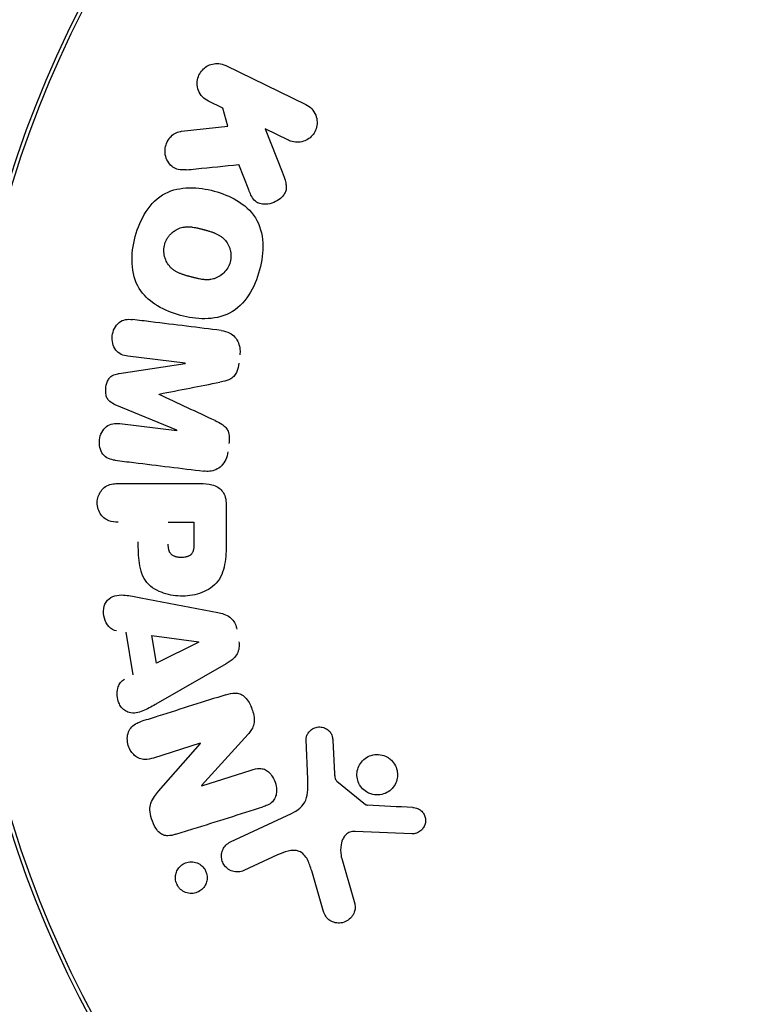
# Model space of a CAD drawing. Units: millimetres. Extents: x -9599 to 10194, y -8713 to 9159.
# Drawn here: x -5490 to -5453, y -1030 to -980 of the extents above; entities that cross this region are included whole.
import ezdxf

# ---------------------------------------------------------------- set-up
doc = ezdxf.new("R2010")
doc.units = ezdxf.units.MM
doc.header["$LTSCALE"] = 20
doc.layers.add('2d', color=230, linetype='Continuous')

msp = doc.modelspace()

# ---------------------------------------------------------------- linework, layer by layer
at = {"layer": '2d'}
for p, q in [((-5479.434, -982.369), (-5475.339, -984.366)), ((-5479.583, -984.548), (-5480.322, -984.188)), ((-5479.322, -985.456), (-5479.583, -984.548)), ((-5481.693, -985.724), (-5479.322, -985.456)), ((-5477.42, -985.603), (-5476.554, -987.798)), ((-5476.227, -986.185), (-5477.42, -985.603)), ((-5478.26, -988.72), (-5478.768, -987.425)), ((-5481.51, -997.566), (-5484.424, -997.208)), ((-5484.878, -998.091), (-5481.512, -997.585)), ((-5481.93, -1000.988), (-5485.073, -999.683)), ((-5484.847, -1000.649), (-5481.932, -1001.007)), ((-5484.919, -1003.709), (-5480.732, -1003.709)), ((-5479.411, -1004.79), (-5479.411, -1006.619)), ((-5482.368, -1005.681), (-5481.057, -1005.681)), ((-5481.057, -1005.681), (-5481.057, -1006.701)), ((-5483.773, -1009.537), (-5479.846, -1010.29)), ((-5484.158, -1013.474), (-5484.521, -1011.303)), ((-5482.972, -1012.887), (-5483.209, -1011.472)), ((-5483.209, -1011.472), (-5480.809, -1011.788)), ((-5480.806, -1011.807), (-5482.972, -1012.887)), ((-5479.407, -1012.91), (-5482.876, -1014.901)), ((-5478.297, -1016.508), (-5480.667, -1019.119)), ((-5475.249, -1018.803), (-5475.33, -1016.788)), ((-5473.973, -1016.823), (-5473.88, -1018.515)), ((-5480.733, -1016.971), (-5483.117, -1017.723)), ((-5482.859, -1019.422), (-5480.728, -1016.988)), ((-5480.662, -1019.135), (-5478.134, -1018.338)), ((-5473.758, -1018.908), (-5472.301, -1020.088)), ((-5479.186, -1022.003), (-5476.073, -1020.551)), ((-5469.934, -1021.594), (-5472.827, -1021.465)), ((-5476.786, -1022.663), (-5478.505, -1023.465)), ((-5473.517, -1022.851), (-5472.851, -1025.173)), ((-5474.455, -1025.509), (-5475.048, -1023.486))]:
    msp.add_line(p, q, dxfattribs=at)
for radius in [55.464, 55.275]:
    msp.add_circle((-5437.498, -1004.704), radius, dxfattribs=at)
at = {"layer": '2d', "extrusion": (0, 0, -1)}
for centre, major_axis, start_param, end_param in [((-5481.719, -999.274), (-11.871, -96.681), -1.588465, -1.588272), ((-5480.342, -1018.212), (29.24, -92.737), -1.584182, -1.583999), ((-5480.897, -1018.388), (-29.158, 92.478), -1.57888, -1.578705)]:
    msp.add_ellipse(centre, major_axis=major_axis, ratio=0, start_param=start_param, end_param=end_param, dxfattribs=at)
at = {"layer": '2d'}
for centre, major_axis, start_param, end_param in [((-5482.831, -999.138), (11.808, 96.165), -1.571006, -1.570841), ((-5481.719, -999.274), (-11.871, -96.681), -1.553068, -1.552875), ((-5480.782, -1011.947), (-16.127, 96.37), -1.56934, -1.569146)]:
    msp.add_ellipse(centre, major_axis=major_axis, ratio=0, start_param=start_param, end_param=end_param, dxfattribs=at)
for points, knots in [([(-5480.322, -984.188), (-5480.433, -984.134), (-5480.536, -984.058), (-5480.621, -983.966), (-5480.707, -983.873), (-5480.777, -983.762), (-5480.823, -983.64), (-5480.867, -983.526), (-5480.891, -983.399), (-5480.89, -983.272), (-5480.889, -983.159), (-5480.869, -983.042), (-5480.829, -982.933), (-5480.794, -982.834), (-5480.741, -982.74), (-5480.677, -982.657), (-5480.615, -982.577), (-5480.54, -982.506), (-5480.459, -982.45), (-5480.375, -982.391), (-5480.282, -982.345), (-5480.187, -982.314), (-5480.084, -982.281), (-5479.976, -982.265), (-5479.871, -982.266), (-5479.755, -982.267), (-5479.64, -982.288), (-5479.532, -982.327), (-5479.499, -982.339), (-5479.466, -982.353), (-5479.434, -982.369)], [0, 0, 0, 0, 0.124044, 0.124044, 0.124044, 0.248662, 0.248662, 0.248662, 0.365734, 0.365734, 0.365734, 0.469725, 0.469725, 0.469725, 0.563652, 0.563652, 0.563652, 0.654487, 0.654487, 0.654487, 0.748821, 0.748821, 0.748821, 0.851496, 0.851496, 0.851496, 0.964955, 0.964955, 0.964955, 1, 1, 1, 1]), ([(-5475.339, -984.366), (-5475.23, -984.419), (-5475.129, -984.493), (-5475.045, -984.583), (-5474.961, -984.672), (-5474.891, -984.78), (-5474.844, -984.897), (-5474.799, -985.009), (-5474.773, -985.133), (-5474.771, -985.257), (-5474.769, -985.37), (-5474.787, -985.488), (-5474.823, -985.597), (-5474.857, -985.699), (-5474.908, -985.796), (-5474.972, -985.882), (-5475.035, -985.965), (-5475.11, -986.039), (-5475.193, -986.098), (-5475.278, -986.159), (-5475.373, -986.207), (-5475.47, -986.238), (-5475.574, -986.272), (-5475.683, -986.288), (-5475.789, -986.288), (-5475.904, -986.287), (-5476.019, -986.266), (-5476.126, -986.228), (-5476.16, -986.215), (-5476.194, -986.201), (-5476.227, -986.185)], [0, 0, 0, 0, 0.120362, 0.120362, 0.120362, 0.241194, 0.241194, 0.241194, 0.356383, 0.356383, 0.356383, 0.461502, 0.461502, 0.461502, 0.558511, 0.558511, 0.558511, 0.652645, 0.652645, 0.652645, 0.749291, 0.749291, 0.749291, 0.852544, 0.852544, 0.852544, 0.964442, 0.964442, 0.964442, 1, 1, 1, 1]), ([(-5481.449, -987.693), (-5481.588, -987.707), (-5481.729, -987.707), (-5481.862, -987.675), (-5481.959, -987.651), (-5482.053, -987.608), (-5482.134, -987.549), (-5482.215, -987.49), (-5482.287, -987.415), (-5482.347, -987.332), (-5482.415, -987.237), (-5482.469, -987.128), (-5482.5, -987.011), (-5482.532, -986.898), (-5482.541, -986.773), (-5482.529, -986.652), (-5482.519, -986.546), (-5482.492, -986.44), (-5482.452, -986.341), (-5482.409, -986.235), (-5482.35, -986.134), (-5482.279, -986.047), (-5482.207, -985.96), (-5482.119, -985.885), (-5482.025, -985.831), (-5481.942, -985.784), (-5481.851, -985.751), (-5481.761, -985.734), (-5481.738, -985.73), (-5481.715, -985.726), (-5481.693, -985.724)], [0, 0, 0, 0, 0.140335, 0.140335, 0.140335, 0.243486, 0.243486, 0.243486, 0.345809, 0.345809, 0.345809, 0.462384, 0.462384, 0.462384, 0.576382, 0.576382, 0.576382, 0.675002, 0.675002, 0.675002, 0.780176, 0.780176, 0.780176, 0.885408, 0.885408, 0.885408, 0.97738, 0.97738, 0.97738, 1, 1, 1, 1]), ([(-5476.554, -987.798), (-5476.482, -987.979), (-5476.41, -988.162), (-5476.371, -988.356), (-5476.354, -988.437), (-5476.344, -988.52), (-5476.347, -988.603), (-5476.349, -988.672), (-5476.361, -988.743), (-5476.384, -988.808), (-5476.407, -988.874), (-5476.443, -988.937), (-5476.484, -988.993), (-5476.546, -989.075), (-5476.623, -989.146), (-5476.704, -989.205), (-5476.821, -989.29), (-5476.952, -989.354), (-5477.086, -989.396), (-5477.222, -989.438), (-5477.365, -989.458), (-5477.503, -989.451), (-5477.587, -989.446), (-5477.672, -989.431), (-5477.749, -989.4), (-5477.828, -989.369), (-5477.9, -989.319), (-5477.96, -989.257), (-5478.036, -989.179), (-5478.095, -989.082), (-5478.146, -988.982), (-5478.188, -988.897), (-5478.225, -988.809), (-5478.26, -988.72)], [0, 0, 0, 0, 0.164875, 0.164875, 0.164875, 0.233018, 0.233018, 0.233018, 0.289682, 0.289682, 0.289682, 0.346498, 0.346498, 0.346498, 0.430556, 0.430556, 0.430556, 0.551491, 0.551491, 0.551491, 0.673976, 0.673976, 0.673976, 0.748061, 0.748061, 0.748061, 0.823449, 0.823449, 0.823449, 0.91931, 0.91931, 0.91931, 1, 1, 1, 1]), ([(-5484.049, -991.095), (-5483.929, -990.649), (-5483.75, -990.209), (-5483.248, -989.435), (-5482.913, -989.097), (-5482.143, -988.7), (-5481.725, -988.623), (-5481.317, -988.612)], [0.5, 0.5, 0.5, 0.5, 0.5625, 0.5625, 0.625, 0.625, 0.6853616, 0.6853616, 0.6853616, 0.6853616]), ([(-5481.317, -988.612), (-5481.302, -988.612), (-5481.288, -988.611), (-5480.851, -988.605), (-5480.428, -988.669), (-5479.621, -988.887), (-5479.224, -989.042), (-5478.495, -989.48), (-5478.158, -989.766), (-5477.687, -990.508), (-5477.569, -990.967), (-5477.524, -991.883), (-5477.587, -992.349), (-5477.709, -992.802)], [0.6853616, 0.6853616, 0.6853616, 0.6853616, 0.6875, 0.6875, 0.75, 0.75, 0.8125, 0.8125, 0.875, 0.875, 0.9375, 0.9375, 1, 1, 1, 1]), ([(-5482.065, -990.82), (-5482.033, -990.797), (-5482, -990.776), (-5481.877, -990.705), (-5481.782, -990.666), (-5481.643, -990.629), (-5481.571, -990.614), (-5481.497, -990.606), (-5481.446, -990.602), (-5481.42, -990.601), (-5481.351, -990.599), (-5481.28, -990.601), (-5481.205, -990.607), (-5481.154, -990.613), (-5481.127, -990.616), (-5481.063, -990.625), (-5480.995, -990.637), (-5480.921, -990.653), (-5480.871, -990.664), (-5480.843, -990.67), (-5480.801, -990.68), (-5480.778, -990.686), (-5480.73, -990.698), (-5480.701, -990.706), (-5480.672, -990.713), (-5480.642, -990.721), (-5480.6, -990.733), (-5480.569, -990.741), (-5480.551, -990.746), (-5480.504, -990.759), (-5480.464, -990.769), (-5480.431, -990.778), (-5480.42, -990.781), (-5480.413, -990.783), (-5480.406, -990.785), (-5480.374, -990.794), (-5480.35, -990.801), (-5480.305, -990.814), (-5480.287, -990.819), (-5480.209, -990.843), (-5480.137, -990.867), (-5480.071, -990.891), (-5480.029, -990.907), (-5480.012, -990.914), (-5479.939, -990.944), (-5479.87, -990.976), (-5479.808, -991.01), (-5479.767, -991.034), (-5479.75, -991.044), (-5479.685, -991.086), (-5479.644, -991.115), (-5479.568, -991.178), (-5479.534, -991.21), (-5479.432, -991.318), (-5479.375, -991.397), (-5479.299, -991.533), (-5479.277, -991.579), (-5479.239, -991.674), (-5479.223, -991.722), (-5479.195, -991.825), (-5479.185, -991.876), (-5479.17, -991.98), (-5479.167, -992.031), (-5479.165, -992.193), (-5479.179, -992.298), (-5479.207, -992.401)], [0.5843896, 0.5843896, 0.5843896, 0.5843896, 0.5961329, 0.5961329, 0.6271996, 0.6271996, 0.6427329, 0.6504996, 0.6504996, 0.6582663, 0.6582663, 0.6737996, 0.6815663, 0.6815663, 0.689333, 0.689333, 0.7048663, 0.712633, 0.712633, 0.7203997, 0.7203997, 0.7281663, 0.7281663, 0.735933, 0.735933, 0.7436997, 0.747583, 0.747583, 0.7514664, 0.7514664, 0.759233, 0.7631164, 0.7650581, 0.7650581, 0.7669997, 0.7669997, 0.7747664, 0.7747664, 0.7825331, 0.7825331, 0.7980664, 0.8058331, 0.8058331, 0.8135998, 0.8135998, 0.8291331, 0.8368998, 0.8368998, 0.8446665, 0.8446665, 0.8601998, 0.8601998, 0.8757332, 0.8757332, 0.9067999, 0.9067999, 0.9223332, 0.9223332, 0.9378666, 0.9378666, 0.9533999, 0.9533999, 0.9689333, 0.9689333, 1, 1, 1, 1]), ([(-5483.059, -994.544), (-5483.364, -994.339), (-5483.641, -994.082), (-5484.315, -993.005), (-5484.29, -991.988), (-5484.049, -991.095)], [0.3210161, 0.3210161, 0.3210161, 0.3210161, 0.375, 0.375, 0.5, 0.5, 0.5, 0.5]), ([(-5482.547, -991.481), (-5482.532, -991.431), (-5482.514, -991.381), (-5482.47, -991.283), (-5482.443, -991.234), (-5482.387, -991.144), (-5482.357, -991.101), (-5482.29, -991.019), (-5482.253, -990.979), (-5482.168, -990.898), (-5482.118, -990.857), (-5482.065, -990.82)], [0.50293274, 0.50293274, 0.50293274, 0.50293274, 0.51846609, 0.51846609, 0.53399945, 0.53399945, 0.5495328, 0.5495328, 0.56506615, 0.56506615, 0.58438963, 0.58438963, 0.58438963, 0.58438963]), ([(-5482.496, -992.287), (-5482.519, -992.232), (-5482.538, -992.176), (-5482.566, -992.064), (-5482.576, -992.012), (-5482.589, -991.907), (-5482.593, -991.856), (-5482.592, -991.691), (-5482.577, -991.585), (-5482.547, -991.481)], [0.42208604, 0.42208604, 0.42208604, 0.42208604, 0.44006615, 0.44006615, 0.4557828, 0.4557828, 0.47149945, 0.47149945, 0.50293274, 0.50293274, 0.50293274, 0.50293274]), ([(-5479.207, -992.401), (-5479.262, -992.608), (-5479.38, -992.801), (-5479.606, -993.023), (-5479.688, -993.087), (-5479.824, -993.167), (-5479.87, -993.19), (-5479.963, -993.23), (-5480.012, -993.248), (-5480.106, -993.274), (-5480.177, -993.289), (-5480.253, -993.298), (-5480.303, -993.303), (-5480.331, -993.304), (-5480.4, -993.306), (-5480.471, -993.305), (-5480.546, -993.299), (-5480.597, -993.294), (-5480.626, -993.29), (-5480.69, -993.281), (-5480.758, -993.27), (-5480.832, -993.254), (-5480.883, -993.243), (-5480.912, -993.236), (-5480.955, -993.226), (-5480.989, -993.218), (-5481.032, -993.207), (-5481.052, -993.201), (-5481.065, -993.198), (-5481.068, -993.197), (-5481.087, -993.192), (-5481.118, -993.184), (-5481.16, -993.173), (-5481.19, -993.165), (-5481.207, -993.16), (-5481.256, -993.147), (-5481.297, -993.136), (-5481.329, -993.127), (-5481.34, -993.124), (-5481.346, -993.122), (-5481.354, -993.12), (-5481.386, -993.111), (-5481.41, -993.104), (-5481.455, -993.091), (-5481.475, -993.085), (-5481.552, -993.062), (-5481.624, -993.038), (-5481.689, -993.014), (-5481.731, -992.998), (-5481.75, -992.99), (-5481.822, -992.96), (-5481.891, -992.928), (-5481.953, -992.894), (-5481.993, -992.871), (-5482.012, -992.86), (-5482.077, -992.818), (-5482.118, -992.788), (-5482.194, -992.725), (-5482.229, -992.693), (-5482.331, -992.584), (-5482.391, -992.499), (-5482.461, -992.368), (-5482.48, -992.328), (-5482.496, -992.287)], [0, 0, 0, 0, 0.0628666, 0.0628666, 0.0942999, 0.0942999, 0.1100165, 0.1100165, 0.1257332, 0.1257332, 0.1414498, 0.1493082, 0.1493082, 0.1571665, 0.1571665, 0.1728831, 0.1807415, 0.1807415, 0.1885998, 0.1885998, 0.2043164, 0.2121748, 0.2121748, 0.2200331, 0.2200331, 0.2278914, 0.2318206, 0.2337851, 0.2337851, 0.2357497, 0.2357497, 0.243608, 0.2475372, 0.2475372, 0.2514664, 0.2514664, 0.2593247, 0.2632539, 0.2652184, 0.2652184, 0.267183, 0.267183, 0.2750413, 0.2750413, 0.2828997, 0.2828997, 0.2986163, 0.3064746, 0.3064746, 0.314333, 0.314333, 0.3300496, 0.3379079, 0.3379079, 0.3457663, 0.3457663, 0.3614829, 0.3614829, 0.3771996, 0.3771996, 0.4086329, 0.4086329, 0.422086, 0.422086, 0.422086, 0.422086]), ([(-5477.709, -992.802), (-5477.831, -993.256), (-5478.007, -993.691), (-5478.512, -994.471), (-5478.845, -994.806), (-5479.627, -995.211), (-5480.064, -995.289), (-5480.924, -995.299), (-5481.341, -995.234), (-5482.154, -995.014), (-5482.551, -994.856), (-5482.962, -994.607), (-5483.011, -994.576), (-5483.059, -994.544)], [0, 0, 0, 0, 0.0625, 0.0625, 0.125, 0.125, 0.1875, 0.1875, 0.25, 0.25, 0.3125, 0.3125, 0.3210161, 0.3210161, 0.3210161, 0.3210161]), ([(-5484.424, -997.208), (-5484.659, -997.18), (-5484.894, -997.097), (-5485.193, -996.698), (-5485.256, -996.426), (-5485.196, -995.905), (-5485.073, -995.651), (-5484.685, -995.325), (-5484.43, -995.308), (-5484.195, -995.337)], [0, 0, 0, 0, 0.25, 0.25, 0.5, 0.5, 0.75, 0.75, 1, 1, 1, 1]), ([(-5479.67, -995.892), (-5479.515, -995.911), (-5479.36, -995.954), (-5479.222, -996.029), (-5479.126, -996.082), (-5479.037, -996.152), (-5478.963, -996.236), (-5478.889, -996.321), (-5478.828, -996.421), (-5478.786, -996.529), (-5478.744, -996.634), (-5478.719, -996.749), (-5478.709, -996.864), (-5478.702, -996.957), (-5478.704, -997.052), (-5478.716, -997.146)], [0, 0, 0, 0, 0.27625, 0.27625, 0.27625, 0.468244, 0.468244, 0.468244, 0.660656, 0.660656, 0.660656, 0.848263, 0.848263, 0.848263, 1, 1, 1, 1]), ([(-5478.768, -997.571), (-5478.785, -997.712), (-5478.815, -997.854), (-5478.868, -997.985), (-5478.899, -998.062), (-5478.939, -998.135), (-5478.989, -998.199), (-5479.04, -998.263), (-5479.103, -998.316), (-5479.172, -998.356), (-5479.298, -998.431), (-5479.441, -998.469), (-5479.581, -998.501), (-5479.633, -998.513), (-5479.685, -998.524), (-5479.737, -998.534)], [0, 0, 0, 0, 0.272838, 0.272838, 0.272838, 0.43113, 0.43113, 0.43113, 0.591531, 0.591531, 0.591531, 0.889636, 0.889636, 0.889636, 1, 1, 1, 1]), ([(-5485.073, -999.683), (-5485.171, -999.642), (-5485.268, -999.592), (-5485.351, -999.522), (-5485.399, -999.481), (-5485.443, -999.432), (-5485.476, -999.375), (-5485.509, -999.319), (-5485.532, -999.254), (-5485.545, -999.187), (-5485.565, -999.09), (-5485.566, -998.988), (-5485.558, -998.888), (-5485.548, -998.748), (-5485.521, -998.605), (-5485.465, -998.478), (-5485.438, -998.417), (-5485.403, -998.359), (-5485.361, -998.311), (-5485.318, -998.262), (-5485.266, -998.223), (-5485.211, -998.193), (-5485.127, -998.147), (-5485.035, -998.12), (-5484.943, -998.102), (-5484.921, -998.098), (-5484.899, -998.095), (-5484.878, -998.091)], [0, 0, 0, 0, 0.155802, 0.155802, 0.155802, 0.245825, 0.245825, 0.245825, 0.336457, 0.336457, 0.336457, 0.468906, 0.468906, 0.468906, 0.655196, 0.655196, 0.655196, 0.743313, 0.743313, 0.743313, 0.831932, 0.831932, 0.831932, 0.968145, 0.968145, 0.968145, 1, 1, 1, 1]), ([(-5485.077, -1002.521), (-5485.31, -1002.492), (-5485.551, -1002.415), (-5485.85, -1002.01), (-5485.91, -1001.734), (-5485.845, -1001.211), (-5485.718, -1000.962), (-5485.335, -1000.646), (-5485.083, -1000.62), (-5484.847, -1000.649)], [0, 0, 0, 0, 0.25, 0.25, 0.5, 0.5, 0.75, 0.75, 1, 1, 1, 1]), ([(-5479.978, -1000.497), (-5479.862, -1000.551), (-5479.745, -1000.608), (-5479.636, -1000.678), (-5479.561, -1000.726), (-5479.489, -1000.782), (-5479.429, -1000.852), (-5479.382, -1000.907), (-5479.344, -1000.973), (-5479.317, -1001.043), (-5479.283, -1001.132), (-5479.265, -1001.228), (-5479.258, -1001.325), (-5479.251, -1001.438), (-5479.257, -1001.553), (-5479.271, -1001.665)], [0, 0, 0, 0, 0.265757, 0.265757, 0.265757, 0.44941, 0.44941, 0.44941, 0.596041, 0.596041, 0.596041, 0.781932, 0.781932, 0.781932, 1, 1, 1, 1]), ([(-5479.323, -1002.09), (-5479.34, -1002.225), (-5479.375, -1002.36), (-5479.431, -1002.483), (-5479.487, -1002.606), (-5479.565, -1002.72), (-5479.659, -1002.811), (-5479.742, -1002.892), (-5479.838, -1002.957), (-5479.941, -1003.002), (-5480.039, -1003.045), (-5480.145, -1003.071), (-5480.251, -1003.081), (-5480.351, -1003.091), (-5480.452, -1003.088), (-5480.552, -1003.076)], [0, 0, 0, 0, 0.220555, 0.220555, 0.220555, 0.443159, 0.443159, 0.443159, 0.637335, 0.637335, 0.637335, 0.823935, 0.823935, 0.823935, 1, 1, 1, 1]), ([(-5484.919, -1005.681), (-5485.08, -1005.681), (-5485.243, -1005.667), (-5485.396, -1005.612), (-5485.486, -1005.579), (-5485.574, -1005.53), (-5485.649, -1005.465), (-5485.724, -1005.401), (-5485.79, -1005.32), (-5485.843, -1005.232), (-5485.897, -1005.141), (-5485.939, -1005.039), (-5485.965, -1004.933), (-5485.991, -1004.823), (-5486, -1004.706), (-5485.988, -1004.593), (-5485.978, -1004.492), (-5485.952, -1004.391), (-5485.914, -1004.299), (-5485.873, -1004.2), (-5485.818, -1004.108), (-5485.751, -1004.028), (-5485.681, -1003.945), (-5485.596, -1003.875), (-5485.504, -1003.826), (-5485.401, -1003.771), (-5485.287, -1003.741), (-5485.174, -1003.725), (-5485.089, -1003.713), (-5485.004, -1003.709), (-5484.919, -1003.709)], [0, 0, 0, 0, 0.154572, 0.154572, 0.154572, 0.246141, 0.246141, 0.246141, 0.337526, 0.337526, 0.337526, 0.431654, 0.431654, 0.431654, 0.530006, 0.530006, 0.530006, 0.617437, 0.617437, 0.617437, 0.710905, 0.710905, 0.710905, 0.809317, 0.809317, 0.809317, 0.91913, 0.91913, 0.91913, 1, 1, 1, 1]), ([(-5480.732, -1003.709), (-5480.532, -1003.709), (-5480.33, -1003.723), (-5480.137, -1003.774), (-5480.032, -1003.802), (-5479.928, -1003.841), (-5479.834, -1003.899), (-5479.757, -1003.946), (-5479.685, -1004.006), (-5479.626, -1004.078), (-5479.567, -1004.15), (-5479.52, -1004.235), (-5479.487, -1004.324), (-5479.444, -1004.438), (-5479.421, -1004.563), (-5479.414, -1004.686), (-5479.412, -1004.721), (-5479.411, -1004.755), (-5479.411, -1004.79)], [0, 0, 0, 0, 0.317349, 0.317349, 0.317349, 0.488418, 0.488418, 0.488418, 0.628728, 0.628728, 0.628728, 0.769483, 0.769483, 0.769483, 0.949905, 0.949905, 0.949905, 1, 1, 1, 1]), ([(-5479.411, -1006.619), (-5479.411, -1006.983), (-5479.416, -1007.346), (-5479.519, -1008.065), (-5479.624, -1008.42), (-5480.046, -1008.975), (-5480.349, -1009.158), (-5480.968, -1009.392), (-5481.3, -1009.451), (-5481.954, -1009.461), (-5482.288, -1009.412), (-5482.917, -1009.199), (-5483.228, -1009.032), (-5483.68, -1008.497), (-5483.792, -1008.139), (-5483.895, -1007.42), (-5483.898, -1007.056), (-5483.898, -1006.692)], [0, 0, 0, 0, 0.125, 0.125, 0.25, 0.25, 0.375, 0.375, 0.5, 0.5, 0.625, 0.625, 0.75, 0.75, 0.875, 0.875, 1, 1, 1, 1]), ([(-5481.057, -1006.701), (-5481.057, -1006.734), (-5481.057, -1006.777), (-5481.058, -1006.818), (-5481.058, -1006.836), (-5481.059, -1006.843), (-5481.059, -1006.848), (-5481.059, -1006.849), (-5481.06, -1006.881), (-5481.062, -1006.92), (-5481.065, -1006.963), (-5481.067, -1006.981), (-5481.068, -1006.992), (-5481.068, -1006.997), (-5481.072, -1007.032), (-5481.078, -1007.071), (-5481.087, -1007.112), (-5481.092, -1007.129), (-5481.095, -1007.14), (-5481.096, -1007.144), (-5481.114, -1007.202), (-5481.136, -1007.246), (-5481.176, -1007.301), (-5481.199, -1007.327), (-5481.227, -1007.35), (-5481.247, -1007.365), (-5481.258, -1007.373), (-5481.286, -1007.39), (-5481.316, -1007.406), (-5481.348, -1007.42), (-5481.37, -1007.429), (-5481.383, -1007.433), (-5481.414, -1007.444), (-5481.435, -1007.45), (-5481.48, -1007.461), (-5481.505, -1007.466), (-5481.571, -1007.477), (-5481.618, -1007.481), (-5481.685, -1007.484), (-5481.708, -1007.484), (-5481.754, -1007.483), (-5481.775, -1007.482), (-5481.824, -1007.478), (-5481.859, -1007.474), (-5481.893, -1007.469), (-5481.914, -1007.465), (-5481.924, -1007.463), (-5481.959, -1007.455), (-5481.994, -1007.446), (-5482.026, -1007.435), (-5482.047, -1007.427), (-5482.056, -1007.423), (-5482.091, -1007.408), (-5482.112, -1007.397), (-5482.152, -1007.373), (-5482.17, -1007.361), (-5482.206, -1007.33), (-5482.223, -1007.314), (-5482.254, -1007.277), (-5482.269, -1007.255), (-5482.292, -1007.215), (-5482.308, -1007.183), (-5482.321, -1007.147), (-5482.329, -1007.123), (-5482.333, -1007.108), (-5482.342, -1007.075), (-5482.349, -1007.039), (-5482.356, -1006.995), (-5482.359, -1006.976), (-5482.36, -1006.963), (-5482.361, -1006.955), (-5482.366, -1006.905), (-5482.368, -1006.855), (-5482.368, -1006.799)], [0, 0, 0, 0, 0.03125, 0.046875, 0.054687, 0.058594, 0.058594, 0.0625, 0.0625, 0.09375, 0.109375, 0.117187, 0.117187, 0.125, 0.125, 0.15625, 0.171875, 0.179687, 0.179687, 0.1875, 0.1875, 0.25, 0.25, 0.28125, 0.296875, 0.296875, 0.3125, 0.3125, 0.34375, 0.359375, 0.359375, 0.375, 0.375, 0.40625, 0.40625, 0.4375, 0.4375, 0.5, 0.5, 0.53125, 0.53125, 0.5625, 0.5625, 0.59375, 0.609375, 0.609375, 0.625, 0.625, 0.65625, 0.671875, 0.671875, 0.6875, 0.6875, 0.71875, 0.71875, 0.75, 0.75, 0.78125, 0.78125, 0.8125, 0.8125, 0.84375, 0.859375, 0.859375, 0.875, 0.875, 0.90625, 0.921875, 0.929687, 0.929687, 0.9375, 0.9375, 1, 1, 1, 1]), ([(-5485.005, -1011.236), (-5485.304, -1011.194), (-5485.537, -1010.904), (-5485.716, -1010.273), (-5485.686, -1009.896), (-5485.261, -1009.444), (-5484.948, -1009.381), (-5484.411, -1009.419), (-5484.171, -1009.461), (-5483.93, -1009.507)], [0, 0, 0, 0, 0.25, 0.25, 0.5, 0.5, 0.75, 0.75, 0.9553939, 0.9553939, 0.9553939, 0.9553939]), ([(-5479.846, -1010.29), (-5479.737, -1010.311), (-5479.629, -1010.337), (-5479.524, -1010.374), (-5479.419, -1010.412), (-5479.315, -1010.463), (-5479.224, -1010.534), (-5479.148, -1010.592), (-5479.08, -1010.665), (-5479.026, -1010.747), (-5478.972, -1010.828), (-5478.93, -1010.921), (-5478.903, -1011.017), (-5478.891, -1011.058), (-5478.881, -1011.1), (-5478.874, -1011.142)], [0, 0, 0, 0, 0.246793, 0.246793, 0.246793, 0.496992, 0.496992, 0.496992, 0.704406, 0.704406, 0.704406, 0.911816, 0.911816, 0.911816, 1, 1, 1, 1]), ([(-5478.766, -1011.788), (-5478.749, -1011.892), (-5478.746, -1011.999), (-5478.759, -1012.103), (-5478.774, -1012.206), (-5478.806, -1012.308), (-5478.853, -1012.399), (-5478.897, -1012.483), (-5478.955, -1012.56), (-5479.02, -1012.626), (-5479.133, -1012.741), (-5479.269, -1012.831), (-5479.407, -1012.91)], [0, 0, 0, 0, 0.21866, 0.21866, 0.21866, 0.438735, 0.438735, 0.438735, 0.642579, 0.642579, 0.642579, 1, 1, 1, 1]), ([(-5483.031, -1014.99), (-5483.238, -1015.108), (-5483.447, -1015.222), (-5483.664, -1015.315), (-5483.773, -1015.361), (-5483.885, -1015.404), (-5484.002, -1015.42), (-5484.12, -1015.437), (-5484.244, -1015.427), (-5484.362, -1015.394), (-5484.446, -1015.37), (-5484.53, -1015.333), (-5484.605, -1015.281), (-5484.668, -1015.238), (-5484.725, -1015.182), (-5484.772, -1015.118), (-5484.819, -1015.054), (-5484.857, -1014.982), (-5484.887, -1014.907), (-5484.932, -1014.791), (-5484.958, -1014.666), (-5484.968, -1014.541), (-5484.978, -1014.413), (-5484.97, -1014.282), (-5484.938, -1014.16), (-5484.916, -1014.073), (-5484.881, -1013.989), (-5484.835, -1013.916), (-5484.788, -1013.842), (-5484.726, -1013.778), (-5484.656, -1013.732), (-5484.636, -1013.718), (-5484.615, -1013.706), (-5484.594, -1013.696)], [0.0496569, 0.0496569, 0.0496569, 0.0496569, 0.2488206, 0.2488206, 0.2488206, 0.3486197, 0.3486197, 0.3486197, 0.4504772, 0.4504772, 0.4504772, 0.5236623, 0.5236623, 0.5236623, 0.5851501, 0.5851501, 0.5851501, 0.6462134, 0.6462134, 0.6462134, 0.7414057, 0.7414057, 0.7414057, 0.8397411, 0.8397411, 0.8397411, 0.9095113, 0.9095113, 0.9095113, 0.9801831, 0.9801831, 0.9801831, 1, 1, 1, 1]), ([(-5479.421, -1014.492), (-5479.273, -1014.446), (-5479.119, -1014.409), (-5478.963, -1014.409), (-5478.882, -1014.409), (-5478.799, -1014.42), (-5478.721, -1014.446), (-5478.642, -1014.473), (-5478.567, -1014.517), (-5478.501, -1014.573), (-5478.417, -1014.643), (-5478.345, -1014.732), (-5478.285, -1014.826), (-5478.18, -1014.988), (-5478.103, -1015.172), (-5478.049, -1015.358), (-5478.012, -1015.487), (-5477.986, -1015.621), (-5477.983, -1015.754), (-5477.98, -1015.856), (-5477.993, -1015.959), (-5478.022, -1016.055), (-5478.051, -1016.15), (-5478.096, -1016.24), (-5478.15, -1016.321), (-5478.194, -1016.387), (-5478.244, -1016.449), (-5478.297, -1016.508)], [0, 0, 0, 0, 0.157199, 0.157199, 0.157199, 0.238686, 0.238686, 0.238686, 0.321143, 0.321143, 0.321143, 0.426367, 0.426367, 0.426367, 0.607686, 0.607686, 0.607686, 0.732244, 0.732244, 0.732244, 0.827646, 0.827646, 0.827646, 0.922656, 0.922656, 0.922656, 1, 1, 1, 1]), ([(-5483.117, -1017.723), (-5483.263, -1017.769), (-5483.415, -1017.802), (-5483.569, -1017.798), (-5483.66, -1017.796), (-5483.752, -1017.781), (-5483.839, -1017.748), (-5483.927, -1017.714), (-5484.01, -1017.661), (-5484.083, -1017.597), (-5484.152, -1017.536), (-5484.213, -1017.464), (-5484.265, -1017.386), (-5484.327, -1017.292), (-5484.376, -1017.187), (-5484.408, -1017.079), (-5484.442, -1016.966), (-5484.459, -1016.845), (-5484.457, -1016.728), (-5484.455, -1016.612), (-5484.434, -1016.494), (-5484.394, -1016.389), (-5484.357, -1016.294), (-5484.301, -1016.207), (-5484.233, -1016.137), (-5484.154, -1016.056), (-5484.059, -1015.993), (-5483.96, -1015.944), (-5483.879, -1015.903), (-5483.795, -1015.871), (-5483.709, -1015.844)], [0, 0, 0, 0, 0.149149, 0.149149, 0.149149, 0.23667, 0.23667, 0.23667, 0.324898, 0.324898, 0.324898, 0.407637, 0.407637, 0.407637, 0.506498, 0.506498, 0.506498, 0.609881, 0.609881, 0.609881, 0.7127, 0.7127, 0.7127, 0.805583, 0.805583, 0.805583, 0.913028, 0.913028, 0.913028, 1, 1, 1, 1]), ([(-5475.33, -1016.788), (-5475.333, -1016.727), (-5475.324, -1016.666), (-5475.306, -1016.609), (-5475.288, -1016.553), (-5475.261, -1016.5), (-5475.229, -1016.452), (-5475.181, -1016.381), (-5475.12, -1016.32), (-5475.053, -1016.271), (-5474.985, -1016.221), (-5474.908, -1016.183), (-5474.827, -1016.159), (-5474.744, -1016.135), (-5474.653, -1016.127), (-5474.566, -1016.139), (-5474.489, -1016.149), (-5474.413, -1016.173), (-5474.343, -1016.208), (-5474.27, -1016.244), (-5474.2, -1016.294), (-5474.143, -1016.356), (-5474.101, -1016.401), (-5474.066, -1016.453), (-5474.04, -1016.51), (-5474.009, -1016.579), (-5473.991, -1016.655), (-5473.981, -1016.73), (-5473.977, -1016.761), (-5473.974, -1016.792), (-5473.973, -1016.823)], [0, 0, 0, 0, 0.08355, 0.08355, 0.08355, 0.166231, 0.166231, 0.166231, 0.288258, 0.288258, 0.288258, 0.41162, 0.41162, 0.41162, 0.540596, 0.540596, 0.540596, 0.652305, 0.652305, 0.652305, 0.768973, 0.768973, 0.768973, 0.853736, 0.853736, 0.853736, 0.957842, 0.957842, 0.957842, 1, 1, 1, 1]), ([(-5472.256, -1019.449), (-5472.349, -1019.39), (-5472.434, -1019.315), (-5472.504, -1019.229), (-5472.575, -1019.143), (-5472.632, -1019.043), (-5472.672, -1018.938), (-5472.71, -1018.836), (-5472.732, -1018.726), (-5472.737, -1018.618), (-5472.741, -1018.509), (-5472.728, -1018.399), (-5472.7, -1018.296), (-5472.67, -1018.189), (-5472.622, -1018.087), (-5472.562, -1017.997), (-5472.497, -1017.901), (-5472.417, -1017.816), (-5472.326, -1017.748), (-5472.23, -1017.676), (-5472.121, -1017.62), (-5472.007, -1017.585), (-5471.889, -1017.549), (-5471.763, -1017.533), (-5471.639, -1017.541), (-5471.516, -1017.549), (-5471.391, -1017.579), (-5471.276, -1017.631), (-5471.233, -1017.651), (-5471.191, -1017.673), (-5471.15, -1017.699)], [0, 0, 0, 0, 0.0501775, 0.0501775, 0.0501775, 0.1004533, 0.1004533, 0.1004533, 0.1494868, 0.1494868, 0.1494868, 0.1985767, 0.1985767, 0.1985767, 0.2495657, 0.2495657, 0.2495657, 0.3035937, 0.3035937, 0.3035937, 0.3607084, 0.3607084, 0.3607084, 0.4196125, 0.4196125, 0.4196125, 0.4779598, 0.4779598, 0.4779598, 0.5, 0.5, 0.5, 0.5]), ([(-5471.15, -1017.699), (-5471.088, -1017.739), (-5471.029, -1017.785), (-5470.977, -1017.836), (-5470.895, -1017.917), (-5470.825, -1018.013), (-5470.774, -1018.117), (-5470.725, -1018.216), (-5470.692, -1018.324), (-5470.677, -1018.433), (-5470.662, -1018.541), (-5470.665, -1018.652), (-5470.684, -1018.757), (-5470.703, -1018.865), (-5470.74, -1018.971), (-5470.792, -1019.066), (-5470.846, -1019.166), (-5470.917, -1019.257), (-5470.999, -1019.333), (-5471.085, -1019.414), (-5471.187, -1019.479), (-5471.295, -1019.526), (-5471.408, -1019.574), (-5471.53, -1019.602), (-5471.653, -1019.608), (-5471.777, -1019.614), (-5471.904, -1019.597), (-5472.024, -1019.558), (-5472.105, -1019.532), (-5472.183, -1019.495), (-5472.256, -1019.449)], [0.5, 0.5, 0.5, 0.5, 0.5335129, 0.5335129, 0.5335129, 0.5855092, 0.5855092, 0.5855092, 0.6349698, 0.6349698, 0.6349698, 0.6838531, 0.6838531, 0.6838531, 0.7341071, 0.7341071, 0.7341071, 0.787113, 0.787113, 0.787113, 0.8433029, 0.8433029, 0.8433029, 0.9018319, 0.9018319, 0.9018319, 0.9606189, 0.9606189, 0.9606189, 1, 1, 1, 1]), ([(-5478.134, -1018.338), (-5477.993, -1018.294), (-5477.847, -1018.257), (-5477.698, -1018.258), (-5477.619, -1018.258), (-5477.539, -1018.271), (-5477.463, -1018.299), (-5477.388, -1018.328), (-5477.316, -1018.373), (-5477.253, -1018.428), (-5477.172, -1018.497), (-5477.103, -1018.583), (-5477.046, -1018.675), (-5476.973, -1018.793), (-5476.918, -1018.925), (-5476.884, -1019.06), (-5476.85, -1019.196), (-5476.836, -1019.338), (-5476.848, -1019.476), (-5476.856, -1019.566), (-5476.875, -1019.657), (-5476.909, -1019.739), (-5476.943, -1019.822), (-5476.994, -1019.899), (-5477.056, -1019.959), (-5477.129, -1020.03), (-5477.216, -1020.084), (-5477.306, -1020.127), (-5477.382, -1020.163), (-5477.462, -1020.192), (-5477.542, -1020.217)], [0, 0, 0, 0, 0.145574, 0.145574, 0.145574, 0.222245, 0.222245, 0.222245, 0.299372, 0.299372, 0.299372, 0.397491, 0.397491, 0.397491, 0.523812, 0.523812, 0.523812, 0.650822, 0.650822, 0.650822, 0.7345, 0.7345, 0.7345, 0.819444, 0.819444, 0.819444, 0.917793, 0.917793, 0.917793, 1, 1, 1, 1]), ([(-5476.073, -1020.551), (-5475.767, -1020.409), (-5475.482, -1020.191), (-5475.215, -1019.54), (-5475.234, -1019.165), (-5475.249, -1018.803)], [0, 0, 0, 0, 0.5, 0.5, 1, 1, 1, 1]), ([(-5473.88, -1018.515), (-5473.878, -1018.553), (-5473.877, -1018.592), (-5473.874, -1018.63), (-5473.871, -1018.679), (-5473.864, -1018.729), (-5473.848, -1018.775), (-5473.838, -1018.804), (-5473.824, -1018.833), (-5473.806, -1018.857), (-5473.792, -1018.876), (-5473.776, -1018.893), (-5473.758, -1018.908)], [0, 0, 0, 0, 0.272033, 0.272033, 0.272033, 0.618428, 0.618428, 0.618428, 0.835254, 0.835254, 0.835254, 1, 1, 1, 1]), ([(-5481.982, -1021.617), (-5482.114, -1021.658), (-5482.251, -1021.691), (-5482.391, -1021.69), (-5482.463, -1021.689), (-5482.537, -1021.679), (-5482.607, -1021.654), (-5482.677, -1021.629), (-5482.745, -1021.588), (-5482.804, -1021.538), (-5482.88, -1021.474), (-5482.946, -1021.393), (-5483.002, -1021.308), (-5483.098, -1021.16), (-5483.17, -1020.992), (-5483.222, -1020.822), (-5483.268, -1020.673), (-5483.301, -1020.517), (-5483.304, -1020.363), (-5483.306, -1020.254), (-5483.292, -1020.143), (-5483.26, -1020.042), (-5483.218, -1019.912), (-5483.149, -1019.794), (-5483.073, -1019.687), (-5483.006, -1019.594), (-5482.933, -1019.507), (-5482.859, -1019.422)], [0, 0, 0, 0, 0.136969, 0.136969, 0.136969, 0.207238, 0.207238, 0.207238, 0.27831, 0.27831, 0.27831, 0.36936, 0.36936, 0.36936, 0.527649, 0.527649, 0.527649, 0.666312, 0.666312, 0.666312, 0.764923, 0.764923, 0.764923, 0.891376, 0.891376, 0.891376, 1, 1, 1, 1]), ([(-5472.301, -1020.088), (-5472.286, -1020.101), (-5472.268, -1020.111), (-5472.249, -1020.117), (-5472.233, -1020.123), (-5472.215, -1020.127), (-5472.198, -1020.128)], [0, 0, 0, 0, 0.530834, 0.530834, 0.530834, 1, 1, 1, 1]), ([(-5469.89, -1020.251), (-5469.807, -1020.255), (-5469.722, -1020.271), (-5469.642, -1020.303), (-5469.581, -1020.328), (-5469.521, -1020.362), (-5469.47, -1020.406), (-5469.418, -1020.45), (-5469.373, -1020.504), (-5469.337, -1020.562), (-5469.3, -1020.622), (-5469.272, -1020.688), (-5469.254, -1020.756), (-5469.235, -1020.828), (-5469.229, -1020.905), (-5469.236, -1020.978), (-5469.243, -1021.044), (-5469.261, -1021.11), (-5469.287, -1021.171), (-5469.315, -1021.237), (-5469.354, -1021.299), (-5469.4, -1021.353), (-5469.453, -1021.417), (-5469.518, -1021.471), (-5469.59, -1021.512), (-5469.662, -1021.552), (-5469.742, -1021.579), (-5469.824, -1021.589), (-5469.86, -1021.594), (-5469.897, -1021.596), (-5469.934, -1021.594)], [0, 0, 0, 0, 0.120968, 0.120968, 0.120968, 0.21521, 0.21521, 0.21521, 0.309429, 0.309429, 0.309429, 0.406309, 0.406309, 0.406309, 0.509534, 0.509534, 0.509534, 0.603393, 0.603393, 0.603393, 0.706097, 0.706097, 0.706097, 0.826998, 0.826998, 0.826998, 0.947218, 0.947218, 0.947218, 1, 1, 1, 1]), ([(-5472.827, -1021.465), (-5472.92, -1021.461), (-5473.014, -1021.473), (-5473.1, -1021.505), (-5473.176, -1021.534), (-5473.247, -1021.58), (-5473.305, -1021.638), (-5473.356, -1021.687), (-5473.398, -1021.746), (-5473.432, -1021.809), (-5473.488, -1021.912), (-5473.524, -1022.029), (-5473.545, -1022.147), (-5473.577, -1022.324), (-5473.58, -1022.512), (-5473.551, -1022.693), (-5473.543, -1022.746), (-5473.532, -1022.799), (-5473.517, -1022.851)], [0, 0, 0, 0, 0.157975, 0.157975, 0.157975, 0.298664, 0.298664, 0.298664, 0.418809, 0.418809, 0.418809, 0.616596, 0.616596, 0.616596, 0.914037, 0.914037, 0.914037, 1, 1, 1, 1]), ([(-5478.505, -1023.465), (-5478.593, -1023.506), (-5478.691, -1023.532), (-5478.79, -1023.539), (-5478.889, -1023.545), (-5478.991, -1023.534), (-5479.089, -1023.503), (-5479.181, -1023.474), (-5479.271, -1023.426), (-5479.349, -1023.364), (-5479.42, -1023.307), (-5479.483, -1023.236), (-5479.532, -1023.158), (-5479.576, -1023.086), (-5479.61, -1023.005), (-5479.629, -1022.923), (-5479.649, -1022.844), (-5479.656, -1022.761), (-5479.65, -1022.681), (-5479.645, -1022.598), (-5479.626, -1022.517), (-5479.597, -1022.442), (-5479.566, -1022.361), (-5479.522, -1022.286), (-5479.468, -1022.221), (-5479.41, -1022.15), (-5479.339, -1022.09), (-5479.262, -1022.043), (-5479.237, -1022.028), (-5479.212, -1022.015), (-5479.186, -1022.003)], [0, 0, 0, 0, 0.122252, 0.122252, 0.122252, 0.24495, 0.24495, 0.24495, 0.361332, 0.361332, 0.361332, 0.466264, 0.466264, 0.466264, 0.561982, 0.561982, 0.561982, 0.654512, 0.654512, 0.654512, 0.749889, 0.749889, 0.749889, 0.852637, 0.852637, 0.852637, 0.965037, 0.965037, 0.965037, 1, 1, 1, 1]), ([(-5475.048, -1023.486), (-5475.106, -1023.289), (-5475.17, -1023.094), (-5475.361, -1022.727), (-5475.503, -1022.558), (-5475.872, -1022.417), (-5476.072, -1022.433), (-5476.441, -1022.516), (-5476.615, -1022.584), (-5476.786, -1022.663)], [0, 0, 0, 0, 0.25, 0.25, 0.5, 0.5, 0.75, 0.75, 1, 1, 1, 1]), ([(-5481.882, -1024.253), (-5481.925, -1024.183), (-5481.958, -1024.105), (-5481.978, -1024.026), (-5481.998, -1023.946), (-5482.006, -1023.863), (-5482.001, -1023.783), (-5481.997, -1023.702), (-5481.979, -1023.621), (-5481.952, -1023.547), (-5481.922, -1023.466), (-5481.879, -1023.39), (-5481.827, -1023.325), (-5481.769, -1023.253), (-5481.7, -1023.191), (-5481.623, -1023.143), (-5481.54, -1023.091), (-5481.447, -1023.054), (-5481.35, -1023.035), (-5481.251, -1023.015), (-5481.145, -1023.014), (-5481.042, -1023.033), (-5480.945, -1023.052), (-5480.846, -1023.09), (-5480.759, -1023.146), (-5480.68, -1023.196), (-5480.608, -1023.262), (-5480.549, -1023.338), (-5480.534, -1023.359), (-5480.519, -1023.38), (-5480.505, -1023.402)], [0, 0, 0, 0, 0.0459505, 0.0459505, 0.0459505, 0.0918341, 0.0918341, 0.0918341, 0.1387544, 0.1387544, 0.1387544, 0.1897395, 0.1897395, 0.1897395, 0.2461246, 0.2461246, 0.2461246, 0.3074267, 0.3074267, 0.3074267, 0.3706774, 0.3706774, 0.3706774, 0.4311804, 0.4311804, 0.4311804, 0.4854652, 0.4854652, 0.4854652, 0.5, 0.5, 0.5, 0.5]), ([(-5480.505, -1023.402), (-5480.473, -1023.454), (-5480.447, -1023.51), (-5480.428, -1023.567), (-5480.401, -1023.644), (-5480.387, -1023.726), (-5480.384, -1023.806), (-5480.382, -1023.887), (-5480.392, -1023.969), (-5480.414, -1024.045), (-5480.436, -1024.127), (-5480.472, -1024.204), (-5480.517, -1024.273), (-5480.567, -1024.348), (-5480.629, -1024.415), (-5480.699, -1024.469), (-5480.775, -1024.528), (-5480.863, -1024.573), (-5480.954, -1024.601), (-5481.051, -1024.631), (-5481.155, -1024.643), (-5481.257, -1024.635), (-5481.358, -1024.627), (-5481.46, -1024.599), (-5481.554, -1024.553), (-5481.639, -1024.51), (-5481.72, -1024.45), (-5481.788, -1024.377), (-5481.823, -1024.339), (-5481.855, -1024.297), (-5481.882, -1024.253)], [0.5, 0.5, 0.5, 0.5, 0.533842, 0.533842, 0.533842, 0.579409, 0.579409, 0.579409, 0.6256248, 0.6256248, 0.6256248, 0.675223, 0.675223, 0.675223, 0.729922, 0.729922, 0.729922, 0.7898815, 0.7898815, 0.7898815, 0.8529311, 0.8529311, 0.8529311, 0.9146863, 0.9146863, 0.9146863, 0.9708914, 0.9708914, 0.9708914, 1, 1, 1, 1]), ([(-5472.851, -1025.173), (-5472.832, -1025.242), (-5472.825, -1025.314), (-5472.829, -1025.383), (-5472.834, -1025.452), (-5472.849, -1025.52), (-5472.872, -1025.583), (-5472.907, -1025.678), (-5472.959, -1025.766), (-5473.023, -1025.842), (-5473.087, -1025.92), (-5473.164, -1025.986), (-5473.25, -1026.037), (-5473.342, -1026.092), (-5473.446, -1026.13), (-5473.554, -1026.144), (-5473.649, -1026.156), (-5473.748, -1026.15), (-5473.844, -1026.129), (-5473.941, -1026.107), (-5474.038, -1026.068), (-5474.123, -1026.011), (-5474.185, -1025.97), (-5474.241, -1025.917), (-5474.287, -1025.858), (-5474.344, -1025.784), (-5474.388, -1025.699), (-5474.421, -1025.612), (-5474.434, -1025.578), (-5474.445, -1025.544), (-5474.455, -1025.509)], [0, 0, 0, 0, 0.080569, 0.080569, 0.080569, 0.160281, 0.160281, 0.160281, 0.280607, 0.280607, 0.280607, 0.402614, 0.402614, 0.402614, 0.53481, 0.53481, 0.53481, 0.651028, 0.651028, 0.651028, 0.769123, 0.769123, 0.769123, 0.854411, 0.854411, 0.854411, 0.959435, 0.959435, 0.959435, 1, 1, 1, 1])]:
    msp.add_open_spline(points, degree=3, knots=knots, dxfattribs=at)
for points in [[(-5481.449, -987.693), (-5481.282, -987.676), (-5481.115, -987.659), (-5480.948, -987.643)], [(-5480.948, -987.643), (-5480.21, -987.569), (-5479.483, -987.496), (-5478.768, -987.425)], [(-5483.252, -995.452), (-5483.564, -995.414), (-5483.878, -995.376), (-5484.195, -995.337)], [(-5479.67, -995.892), (-5480.822, -995.751), (-5482.017, -995.604), (-5483.252, -995.452)], [(-5482.831, -999.142), (-5481.772, -998.934), (-5480.74, -998.731), (-5479.737, -998.534)], [(-5479.978, -1000.497), (-5480.903, -1000.063), (-5481.856, -999.617), (-5482.833, -999.158)], [(-5485.077, -1002.521), (-5484.759, -1002.56), (-5484.445, -1002.598), (-5484.132, -1002.637)], [(-5484.132, -1002.637), (-5482.898, -1002.788), (-5481.703, -1002.935), (-5480.552, -1003.076)], [(-5483.93, -1009.507), (-5483.878, -1009.517), (-5483.826, -1009.527), (-5483.773, -1009.537)], [(-5479.421, -1014.492), (-5480.537, -1014.844), (-5481.695, -1015.209), (-5482.892, -1015.586)], [(-5482.876, -1014.901), (-5482.927, -1014.931), (-5482.979, -1014.96), (-5483.031, -1014.99)], [(-5482.892, -1015.586), (-5483.162, -1015.672), (-5483.435, -1015.758), (-5483.709, -1015.844)], [(-5481.112, -1021.343), (-5479.88, -1020.954), (-5478.688, -1020.578), (-5477.542, -1020.217)], [(-5469.89, -1020.251), (-5470.642, -1020.211), (-5471.411, -1020.17), (-5472.198, -1020.128)], [(-5481.982, -1021.617), (-5481.69, -1021.525), (-5481.4, -1021.433), (-5481.112, -1021.343)]]:
    msp.add_open_spline(points, degree=3, dxfattribs=at)

doc.saveas('drawing.dxf')
